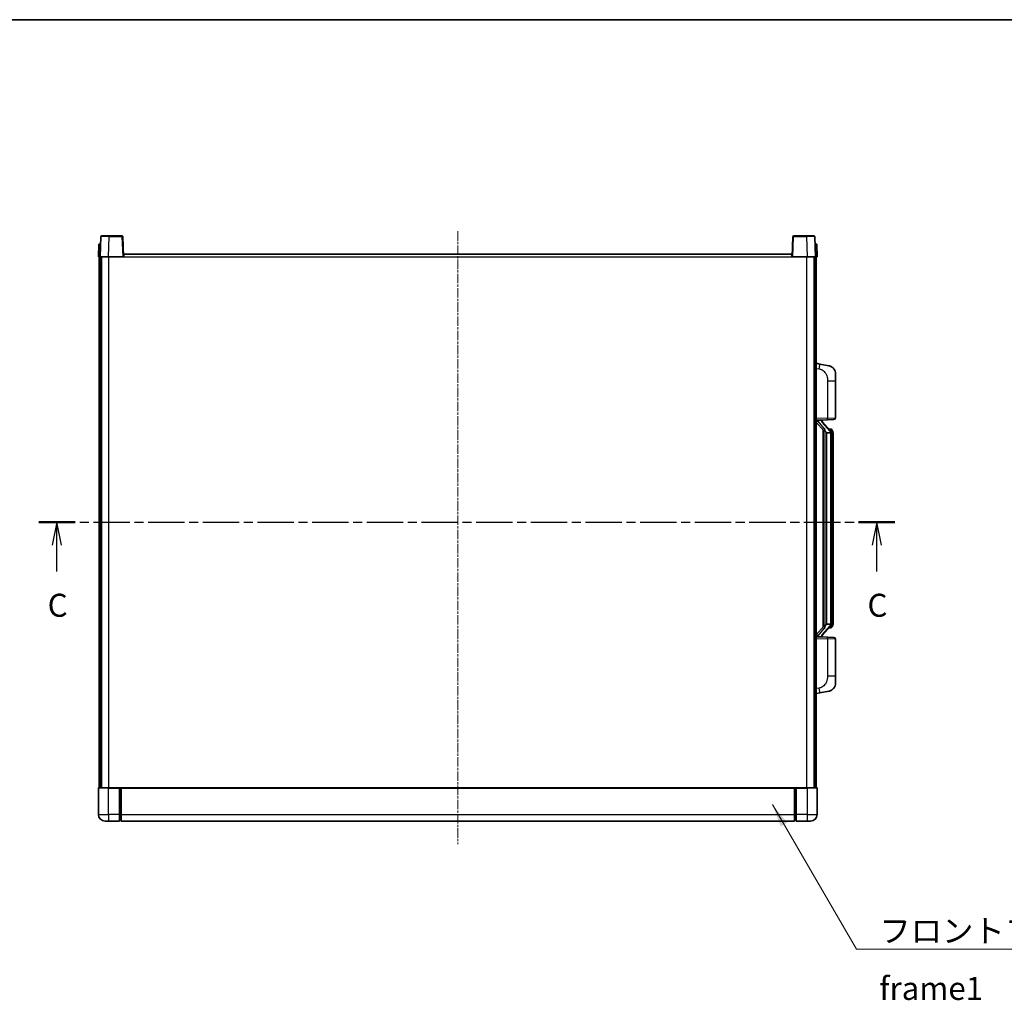
# Model space of a CAD drawing. Units: millimetres. Extents: x 13 to 12790, y 11 to 1557.
# Drawn here: x 2142 to 2731, y 971 to 1557 of the extents above; entities that cross this region are included whole.
import ezdxf

# ---------------------------------------------------------------- set-up
doc = ezdxf.new("R2010")
doc.units = ezdxf.units.MM
doc.linetypes.add('CHAIN', pattern=[0.3543, 0.2362, -0.0295, 0.0591, -0.0295])
for name, color, linetype, lineweight in [('Border (ISO)', 7, 'Continuous', 35), ('Centerline (ISO)', 131, 'Continuous', 18), ('Section Line (ISO)', 7, 'CHAIN', 25), ('Symbol (ISO)', 7, 'Continuous', 18), ('Symbol (ISO) @ 1', 7, 'Continuous', 18), ('Visible (ISO)', 7, 'Continuous', 35), ('Visible Narrow (ISO)', 7, 'Continuous', 25)]:
    doc.layers.add(name, color=color, linetype=linetype, lineweight=lineweight)
doc.styles.add('Note Text (TK)', font='MS PGothic.ttf')
doc.dimstyles.new('Default - Method 1b (TK)$7', dxfattribs={"dimscale": 4, "dimtxt": 2.5, "dimasz": 2.5, "dimexe": 1, "dimexo": 1.5, "dimgap": 1, "dimtad": 1, "dimtoh": 1, "dimrnd": 1e-08, "dimdsep": 46, "dimtxsty": 'Note Text (TK)', "dimcen": 0.09, "dimdle": 5, "dimclrd": 100, "dimclre": 100, "dimclrt": 7, "dimadec": 1, "dimazin": 1, "dimtfac": 1, "dimtmove": 0, "dimatfit": 3, "dimfxl": 1, "dimtolj": 1, "dimlwd": -1, "dimlwe": -1, "dimarcsym": 0})

# ---------------------------------------------------------------- blocks, each defined once
blk = doc.blocks.new('図面枠 tk図枠')
at = {"layer": 'Border (ISO)'}
blk.add_line((14.5, 289), (405.5, 289), dxfattribs=at)
blk = doc.blocks.new('2dTransSection2')
at = {"layer": 'Section Line (ISO)', "linetype": 'CHAIN', "ltscale": 16.780739}
blk.add_line((117.48, 234.37), (210.61, 234.37), dxfattribs=at)
at = {"layer": 'Section Line (ISO)', "linetype": 'Continuous', "lineweight": 50}
for p, q in [((117.48, 234.37), (121.43, 234.37)), ((206.66, 234.37), (210.61, 234.37))]:
    blk.add_line(p, q, dxfattribs=at)
at = {"layer": 'Section Line (ISO)', "linetype": 'Continuous'}
for p, q in [((119.45, 234.37), (118.95, 231.87)), ((119.45, 231.87), (119.45, 234.37)), ((119.95, 231.87), (119.45, 234.37)), ((208.64, 234.37), (208.14, 231.87)), ((208.64, 231.87), (208.64, 234.37)), ((209.14, 231.87), (208.64, 234.37)), ((119.45, 229), (119.45, 231.87)), ((208.64, 229), (208.64, 231.87))]:
    blk.add_line(p, q, dxfattribs=at)
at = {"layer": 'Section Line (ISO)', "char_height": 2.5, "attachment_point": 7, "style": 'Note Text (TK)'}
for insert in [(118.44, 223.31), (207.62, 223.31)]:
    blk.add_mtext('C', dxfattribs=dict(at, insert=insert))

msp = doc.modelspace()

# ---------------------------------------------------------------- linework, layer by layer
at = {"layer": 'Centerline (ISO)', "linetype": 'CHAIN', "ltscale": 23.990969}
msp.add_line((2403.9055, 1430.5161), (2403.9055, 1064.0161), dxfattribs=at)
at = {"layer": 'Visible (ISO)'}
for p, q in [((2190.3252, 1427.2836), (2189.9055, 1415.2661)), ((2190.8249, 1427.7661), (2195.3222, 1427.7661)), ((2202.9862, 1427.7661), (2195.3222, 1427.7661)), ((2203.9055, 1415.2661), (2203.4859, 1427.2836)), ((2604.3252, 1427.2836), (2603.9055, 1415.2661)), ((2612.4889, 1427.7661), (2604.8249, 1427.7661)), ((2612.4889, 1427.7661), (2616.9862, 1427.7661)), ((2617.9055, 1415.2661), (2617.4859, 1427.2836)), ((2189.1674, 1422.7661), (2188.9055, 1415.2661)), ((2189.1674, 1422.7661), (2190.1668, 1422.7661)), ((2190.1674, 1422.7661), (2190.1668, 1422.7661)), ((2617.6442, 1422.7661), (2617.6436, 1422.7661)), ((2617.6442, 1422.7661), (2618.6436, 1422.7661)), ((2618.9055, 1415.2661), (2618.6436, 1422.7661)), ((2189.9049, 1415.2661), (2188.9055, 1415.2661)), ((2189.4055, 1097.7661), (2189.4055, 1415.2661)), ((2189.9055, 1415.2661), (2189.9049, 1415.2661)), ((2194.9025, 1415.2661), (2189.9055, 1415.2661)), ((2190.4055, 1097.7661), (2190.4055, 1415.2661)), ((2190.6555, 1097.7661), (2190.6555, 1415.2661)), ((2203.4058, 1415.2661), (2194.9025, 1415.2661)), ((2203.9055, 1415.2661), (2203.4058, 1415.2661)), ((2203.9055, 1415.2661), (2204.1555, 1415.2661)), ((2204.1555, 1415.2661), (2204.1555, 1416.7661)), ((2204.1555, 1416.7661), (2603.6555, 1416.7661)), ((2603.6555, 1416.7661), (2603.6555, 1415.2661)), ((2603.6555, 1415.2661), (2603.9055, 1415.2661)), ((2604.4052, 1415.2661), (2603.9055, 1415.2661)), ((2612.9086, 1415.2661), (2604.4052, 1415.2661)), ((2617.9055, 1415.2661), (2612.9086, 1415.2661)), ((2617.1555, 1097.7661), (2617.1555, 1415.2661)), ((2617.4055, 1097.7661), (2617.4055, 1415.2661)), ((2617.9062, 1415.2661), (2617.9055, 1415.2661)), ((2618.9055, 1415.2661), (2617.9062, 1415.2661)), ((2618.4055, 1097.7661), (2618.4055, 1415.2661)), ((2620.5007, 1351.1089), (2618.4055, 1351.5161)), ((2625.8596, 1350.0672), (2620.5007, 1351.1089)), ((2629.9055, 1345.1591), (2629.9055, 1341.0264)), ((2629.9055, 1318.8834), (2629.9055, 1341.0264)), ((2618.4055, 1317.5161), (2625.08, 1317.7492)), ((2618.4055, 1316.3267), (2622.8383, 1311.2274)), ((2619.4055, 1317.5261), (2621.4055, 1317.5261)), ((2621.9055, 1317.4527), (2621.9055, 1317.6383)), ((2621.9055, 1317.247), (2621.9055, 1317.4527)), ((2626.915, 1311.1105), (2622.1508, 1316.591)), ((2628.9404, 1317.884), (2625.08, 1317.7492)), ((2622.4055, 1311.7252), (2622.4055, 1193.807)), ((2622.8055, 1311.2651), (2622.8055, 1194.2672)), ((2624.4055, 1310.0261), (2624.3205, 1310.097)), ((2624.4055, 1310.0261), (2624.4055, 1195.5061)), ((2626.8881, 1310.0261), (2624.4055, 1310.0261)), ((2626.8362, 1312.2011), (2625.9669, 1312.2011)), ((2627.4055, 1195.7339), (2627.4055, 1309.7984)), ((2627.6697, 1311.7665), (2627.5909, 1311.8572)), ((2628.4055, 1308.4511), (2628.4055, 1309.7984)), ((2628.4055, 1197.0811), (2628.4055, 1308.4511)), ((2628.4055, 1195.7339), (2628.4055, 1197.0811)), ((2622.8383, 1194.3048), (2618.4055, 1189.2056)), ((2622.1508, 1188.9413), (2626.915, 1194.4218)), ((2624.3205, 1195.4352), (2624.4055, 1195.5061)), ((2624.4055, 1195.5061), (2626.8881, 1195.5061)), ((2626.8362, 1193.3311), (2625.9669, 1193.3311)), ((2627.5909, 1193.6751), (2627.6697, 1193.7657)), ((2625.08, 1187.783), (2618.4055, 1188.0161)), ((2619.4055, 1188.0061), (2621.4055, 1188.0061)), ((2621.9055, 1188.0795), (2621.9055, 1188.2852)), ((2621.9055, 1187.8939), (2621.9055, 1188.0795)), ((2625.08, 1187.783), (2628.9404, 1187.6482)), ((2629.9055, 1164.5058), (2629.9055, 1186.6488)), ((2629.9055, 1164.5058), (2629.9055, 1160.3732)), ((2620.5007, 1154.4234), (2625.8596, 1155.465)), ((2618.4055, 1154.0161), (2620.5007, 1154.4234)), ((2188.9055, 1097.5161), (2188.9055, 1081.7661)), ((2189.1555, 1097.7661), (2194.9055, 1097.7661)), ((2201.4055, 1097.7661), (2194.9055, 1097.7661)), ((2201.4055, 1097.7661), (2201.4055, 1097.5161)), ((2201.4055, 1097.7661), (2202.1555, 1097.7661)), ((2201.4055, 1081.7661), (2201.4055, 1097.5161)), ((2202.1555, 1097.7661), (2202.4055, 1097.7661)), ((2202.4055, 1097.7661), (2605.4055, 1097.7661)), ((2202.4055, 1097.4661), (2202.4055, 1097.7661)), ((2202.4055, 1097.4661), (2202.4055, 1081.7661)), ((2605.4055, 1097.7661), (2605.4055, 1097.4661)), ((2605.4055, 1097.7661), (2605.6555, 1097.7661)), ((2605.4055, 1081.7661), (2605.4055, 1097.4661)), ((2605.6555, 1097.7661), (2606.4055, 1097.7661)), ((2612.9055, 1097.7661), (2606.4055, 1097.7661)), ((2606.4055, 1097.5161), (2606.4055, 1097.7661)), ((2606.4055, 1097.5161), (2606.4055, 1081.7661)), ((2612.9055, 1097.7661), (2618.6555, 1097.7661)), ((2618.9055, 1081.7661), (2618.9055, 1097.5161)), ((2201.4055, 1081.7661), (2201.4055, 1077.7661)), ((2202.1555, 1078.0661), (2201.4055, 1078.0661)), ((2202.4055, 1077.7661), (2202.4055, 1081.7661)), ((2605.4055, 1081.7661), (2605.4055, 1077.7661)), ((2605.6555, 1078.0661), (2606.4055, 1078.0661)), ((2606.4055, 1077.7661), (2606.4055, 1081.7661)), ((2194.9055, 1077.7661), (2192.9055, 1077.7661)), ((2194.9055, 1077.7661), (2201.4055, 1077.7661)), ((2202.4055, 1077.7661), (2605.4055, 1077.7661)), ((2606.4055, 1077.7661), (2612.9055, 1077.7661)), ((2614.9055, 1077.7661), (2612.9055, 1077.7661))]:
    msp.add_line(p, q, dxfattribs=at)
for centre, radius, start, end in [((2190.8249, 1427.2661), 0.5, 90, 178), ((2202.9862, 1427.2661), 0.5, 2, 90), ((2604.8249, 1427.2661), 0.5, 90, 178), ((2616.9862, 1427.2661), 0.5, 2, 90), ((2624.9055, 1345.1591), 5, 0, 41.0956702), ((2622.9055, 1317.247), 1, 180, 221), ((2628.9055, 1318.8834), 1, 272, 0), ((2626.8362, 1311.2011), 1, 41, 90), ((2625.4055, 1309.7984), 2, 5.9075318, 41), ((2625.4055, 1309.7984), 2, 0, 5.9075318), ((2626.8362, 1194.3311), 1, 270, 319), ((2625.4055, 1195.7339), 2, 319, 354.0924682), ((2625.4055, 1195.7339), 2, 354.0924682, 0), ((2622.9055, 1188.2852), 1, 139, 180), ((2628.9055, 1186.6488), 1, 0, 88), ((2624.9055, 1160.3732), 5, 318.9043298, 0), ((2189.1555, 1097.5161), 0.25, 90, 180), ((2618.6555, 1097.5161), 0.25, 0, 90), ((2192.9055, 1081.7661), 4, 180, 270), ((2202.1555, 1078.3161), 0.25, 270, 0), ((2605.6555, 1078.3161), 0.25, 180, 270), ((2614.9055, 1081.7661), 4, 270, 0)]:
    msp.add_arc(centre, radius, start, end, dxfattribs=at)
for centre, major_axis, ratio, start_param, end_param in [((2619.4055, 1317.3794), (-1, 0), 0.14676884, 4.71238898, 6.28318531), ((2619.4055, 1316.7006), (-0.9955, -0.3722), 0.25438663, 4.61756297, 6.18835929), ((2621.4055, 1317.4527), (0.5, 0), 0.14676884, 0, 1.57079633), ((2624.8055, 1316.5646), (0, -6.6667), 0.3, 5.34289009, 6.03820664), ((2624.8055, 1188.9676), (0, 6.6667), 0.3, 0.24497866, 0.94029521), ((2619.4055, 1188.8317), (0.9955, -0.3722), 0.25438663, 3.23641867, 4.807215), ((2619.4055, 1188.1529), (-1, 0), 0.14676884, 0, 1.57079633), ((2621.4055, 1188.0795), (0.5, 0), 0.14676884, 4.71238898, 6.28318531)]:
    msp.add_ellipse(centre, major_axis=major_axis, ratio=ratio, start_param=start_param, end_param=end_param, dxfattribs=at)
for points, knots in [([(2625.8596, 1350.0672), (2625.9612, 1350.0475), (2626.0624, 1350.0245), (2626.2212, 1349.9833), (2626.2795, 1349.967), (2626.6005, 1349.871), (2626.8584, 1349.7703), (2627.326, 1349.541), (2627.5399, 1349.416), (2627.8782, 1349.1829), (2628.0099, 1349.0822), (2628.234, 1348.8926), (2628.33, 1348.8045), (2628.4656, 1348.6705), (2628.5104, 1348.6244), (2628.5742, 1348.5564), (2628.5951, 1348.5337), (2628.6355, 1348.489), (2628.6543, 1348.4678), (2628.6736, 1348.4457)], [0, 0, 0, 0, 0.031817178, 0.031817178, 0.050452113, 0.050452113, 0.134929933, 0.134929933, 0.208678987, 0.208678987, 0.258212634, 0.258212634, 0.298091577, 0.298091577, 0.318896146, 0.318896146, 0.329513015, 0.329513015, 0.340218293, 0.340218293, 0.340218293, 0.340218293]), ([(2625.8596, 1350.0672), (2626.0361, 1350.0329), (2626.2117, 1349.9888), (2626.4653, 1349.9103), (2626.5465, 1349.8829), (2626.8763, 1349.762), (2627.1207, 1349.6498), (2627.5529, 1349.4069), (2627.7456, 1349.2805), (2628.0501, 1349.0496), (2628.1694, 1348.9499), (2628.3532, 1348.7817), (2628.4225, 1348.7144), (2628.5209, 1348.6133), (2628.5532, 1348.5791), (2628.6155, 1348.5115), (2628.6442, 1348.4793), (2628.6736, 1348.4457)], [0, 0, 0, 0, 0.055151579, 0.055151579, 0.081398944, 0.081398944, 0.162714309, 0.162714309, 0.230969498, 0.230969498, 0.277734391, 0.277734391, 0.307873407, 0.307873407, 0.323370755, 0.323370755, 0.339065947, 0.339065947, 0.339065947, 0.339065947]), ([(2623.1901, 1312.6343), (2623.1924, 1312.6238), (2623.1947, 1312.6133), (2623.2466, 1312.3723), (2623.3007, 1312.0897), (2623.3007, 1311.8445), (2623.3007, 1311.7698), (2623.2952, 1311.6882), (2623.2651, 1311.5365), (2623.2397, 1311.4667), (2623.1834, 1311.3655), (2623.1515, 1311.3248), (2623.0866, 1311.2625), (2623.0539, 1311.2404), (2622.9639, 1311.1934), (2622.9088, 1311.1877), (2622.8583, 1311.209), (2622.8473, 1311.2171), (2622.8383, 1311.2274)], [0.742305626, 0.742305626, 0.742305626, 0.742305626, 0.745632696, 0.745632696, 0.819200354, 0.819200354, 0.819200354, 0.841590598, 0.841590598, 0.863980841, 0.863980841, 0.882920663, 0.882920663, 0.901860485, 0.901860485, 0.943798526, 0.943798526, 0.958212109, 0.958212109, 0.958212109, 0.958212109]), ([(2627.3949, 1310.0042), (2627.3949, 1310.0044), (2627.3949, 1310.0045), (2627.3935, 1310.0137), (2627.3805, 1310.0215), (2627.3315, 1310.0339), (2627.2951, 1310.0383), (2627.2036, 1310.0425), (2627.1495, 1310.0424), (2627.0308, 1310.0378), (2626.9674, 1310.0333), (2626.9031, 1310.0269)], [-0.0778087689, -0.0778087689, -0.0778087689, -0.0778087689, -0.0774791395, -0.0774791395, -0.0585788033, -0.0585788033, -0.0389062325, -0.0389062325, -0.0193765361, -0.0193765361, 0, 0, 0, 0]), ([(2628.4055, 1309.7984), (2628.4055, 1310.3922), (2628.2551, 1310.7963), (2627.9498, 1311.4287), (2627.7789, 1311.6409), (2627.6697, 1311.7665)], [0, 0, 0, 0, 0.2061269, 0.2061269, 0.42564821, 0.42564821, 0.42564821, 0.42564821]), ([(2622.8383, 1194.3048), (2622.8473, 1194.3152), (2622.8583, 1194.3232), (2622.9088, 1194.3445), (2622.9639, 1194.3388), (2623.0539, 1194.2918), (2623.0866, 1194.2698), (2623.1515, 1194.2074), (2623.1834, 1194.1668), (2623.2397, 1194.0656), (2623.2651, 1193.9958), (2623.2952, 1193.844), (2623.3007, 1193.7624), (2623.3007, 1193.4763), (2623.2587, 1193.2307), (2623.2093, 1192.9872), (2623.1999, 1192.9429), (2623.1901, 1192.8979)], [0.219421737, 0.219421737, 0.219421737, 0.219421737, 0.23383532, 0.23383532, 0.275773361, 0.275773361, 0.294713183, 0.294713183, 0.313653005, 0.313653005, 0.336043248, 0.336043248, 0.358433491, 0.358433491, 0.421861067, 0.421861067, 0.435453192, 0.435453192, 0.435453192, 0.435453192]), ([(2627.3949, 1195.528), (2627.3949, 1195.5279), (2627.3949, 1195.5277), (2627.3935, 1195.5185), (2627.3805, 1195.5107), (2627.3315, 1195.4983), (2627.2951, 1195.494), (2627.2036, 1195.4897), (2627.1495, 1195.4898), (2627.0308, 1195.4945), (2626.9674, 1195.499), (2626.9031, 1195.5054)], [-0.0003297628, -0.0003297628, -0.0003297628, -0.0003297628, 0, 0, 0.0189079865, 0.0189079865, 0.0385885202, 0.0385885202, 0.0581261217, 0.0581261217, 0.0775105008, 0.0775105008, 0.0775105008, 0.0775105008]), ([(2627.6697, 1193.7657), (2627.724, 1193.8282), (2627.7934, 1193.9129), (2627.9604, 1194.1533), (2628.061, 1194.3193), (2628.2324, 1194.7102), (2628.3064, 1194.9243), (2628.3853, 1195.3485), (2628.4055, 1195.5295), (2628.4055, 1195.7339)], [0, 0, 0, 0, 0.109280085, 0.109280085, 0.240591253, 0.240591253, 0.354088722, 0.354088722, 0.425024641, 0.425024641, 0.425024641, 0.425024641]), ([(2628.6736, 1157.0866), (2628.6541, 1157.0642), (2628.6351, 1157.0428), (2628.5942, 1156.9976), (2628.573, 1156.9746), (2628.5085, 1156.9058), (2628.4631, 1156.8592), (2628.3259, 1156.7239), (2628.2288, 1156.635), (2628.0024, 1156.4442), (2627.8698, 1156.3431), (2627.5294, 1156.1097), (2627.3144, 1155.9848), (2626.8497, 1155.7585), (2626.5961, 1155.6599), (2626.1805, 1155.5357), (2626.0204, 1155.4963), (2625.8596, 1155.465)], [0, 0, 0, 0, 0.010823116, 0.010823116, 0.021555164, 0.021555164, 0.042579621, 0.042579621, 0.082862142, 0.082862142, 0.132680778, 0.132680778, 0.206708077, 0.206708077, 0.289770927, 0.289770927, 0.340209224, 0.340209224, 0.340209224, 0.340209224]), ([(2627.2099, 1155.9358), (2627.0202, 1155.8373), (2626.8251, 1155.7515), (2626.3775, 1155.5874), (2626.1194, 1155.5155), (2625.8596, 1155.465)], [0.193034956, 0.193034956, 0.193034956, 0.193034956, 0.257659665, 0.257659665, 0.339004358, 0.339004358, 0.339004358, 0.339004358]), ([(2628.6736, 1157.0866), (2628.645, 1157.0537), (2628.6169, 1157.0223), (2628.5562, 1156.9564), (2628.5247, 1156.923), (2628.4288, 1156.8242), (2628.3613, 1156.7583), (2628.2696, 1156.6739), (2628.2477, 1156.6542), (2628.2256, 1156.6345)], [0, 0, 0, 0, 0.0153264144, 0.0153264144, 0.0304667096, 0.0304667096, 0.0599334156, 0.0599334156, 0.0689999838, 0.0689999838, 0.0689999838, 0.0689999838])]:
    msp.add_open_spline(points, degree=3, knots=knots, dxfattribs=at)
for points in [[(2626.9031, 1310.0269), (2626.898, 1310.0264), (2626.8929, 1310.0261), (2626.8881, 1310.0261)], [(2626.8881, 1195.5061), (2626.8929, 1195.5061), (2626.898, 1195.5059), (2626.9031, 1195.5054)]]:
    msp.add_open_spline(points, degree=3, dxfattribs=at)
at = {"layer": 'Visible Narrow (ISO)'}
for p, q in [((2194.9025, 1415.2661), (2195.3222, 1427.2836)), ((2195.3222, 1427.2836), (2195.3222, 1427.7661)), ((2195.3222, 1427.2836), (2202.9862, 1427.2836)), ((2202.9862, 1427.7661), (2202.9862, 1427.2836)), ((2202.9862, 1427.2836), (2203.4058, 1415.2661)), ((2604.4052, 1415.2661), (2604.8249, 1427.2836)), ((2604.8249, 1427.2836), (2604.8249, 1427.7661)), ((2604.8249, 1427.2836), (2612.4889, 1427.2836)), ((2612.4889, 1427.2836), (2612.4889, 1427.7661)), ((2612.4889, 1427.2836), (2612.9086, 1415.2661)), ((2189.9049, 1415.2661), (2190.1668, 1422.7661)), ((2617.6442, 1422.7661), (2617.9062, 1415.2661)), ((2195.1555, 1097.7661), (2195.1555, 1415.2661)), ((2204.1555, 1415.2661), (2603.6555, 1415.2661)), ((2612.6555, 1097.7661), (2612.6555, 1415.2661)), ((2618.4055, 1348.4803), (2620.033, 1348.164)), ((2625.08, 1341.0264), (2629.9055, 1341.0264)), ((2625.08, 1341.0264), (2625.08, 1318.7486)), ((2625.08, 1318.7486), (2618.4055, 1318.5155)), ((2619.4055, 1317.5261), (2619.4055, 1317.551)), ((2619.4055, 1316.9879), (2619.4055, 1317.5261)), ((2623.1901, 1312.6343), (2619.4055, 1316.9879)), ((2621.4055, 1317.6209), (2621.4055, 1317.5261)), ((2621.4055, 1317.5261), (2621.4055, 1317.3907)), ((2621.7735, 1316.4066), (2626.5376, 1310.9261)), ((2625.08, 1318.7486), (2629.9055, 1318.8834)), ((2624.3205, 1195.4352), (2624.3205, 1310.097)), ((2627.4055, 1309.7984), (2626.9055, 1309.7984)), ((2626.9055, 1309.7984), (2626.9055, 1195.7339)), ((2627.4055, 1310.6157), (2627.4055, 1309.7984)), ((2628.4055, 1308.4511), (2627.4055, 1308.4511)), ((2627.4055, 1197.0811), (2628.4055, 1197.0811)), ((2619.4055, 1188.5443), (2623.1901, 1192.8979)), ((2626.5376, 1194.6061), (2621.7735, 1189.1256)), ((2627.4055, 1195.7339), (2626.9055, 1195.7339)), ((2627.4055, 1195.7339), (2627.4055, 1194.9166)), ((2618.4055, 1187.0167), (2625.08, 1186.7837)), ((2619.4055, 1188.0061), (2619.4055, 1188.5443)), ((2619.4055, 1187.9812), (2619.4055, 1188.0061)), ((2621.4055, 1188.1415), (2621.4055, 1188.0061)), ((2621.4055, 1188.0061), (2621.4055, 1187.9114)), ((2629.9055, 1186.6488), (2625.08, 1186.7837)), ((2625.08, 1186.7837), (2625.08, 1164.5058)), ((2629.9055, 1164.5058), (2625.08, 1164.5058)), ((2620.033, 1157.3683), (2618.4055, 1157.0519)), ((2194.9055, 1097.5161), (2188.9055, 1097.5161)), ((2194.9055, 1097.5161), (2194.9055, 1097.7661)), ((2194.9055, 1097.5161), (2201.4055, 1097.5161)), ((2194.9055, 1081.7661), (2194.9055, 1097.5161)), ((2202.1555, 1097.7661), (2202.1555, 1081.7661)), ((2202.4055, 1097.4661), (2605.4055, 1097.4661)), ((2605.6555, 1081.7661), (2605.6555, 1097.7661)), ((2606.4055, 1097.5161), (2612.9055, 1097.5161)), ((2612.9055, 1097.5161), (2612.9055, 1097.7661)), ((2618.9055, 1097.5161), (2612.9055, 1097.5161)), ((2612.9055, 1097.5161), (2612.9055, 1081.7661)), ((2188.9055, 1081.7661), (2194.9055, 1081.7661)), ((2194.9055, 1081.7661), (2194.9055, 1077.7661)), ((2201.4055, 1081.7661), (2194.9055, 1081.7661)), ((2202.1555, 1081.7661), (2201.4055, 1081.7661)), ((2202.4055, 1081.7661), (2202.1555, 1081.7661)), ((2202.1555, 1078.0661), (2202.1555, 1081.7661)), ((2202.4055, 1081.7661), (2605.4055, 1081.7661)), ((2605.4055, 1081.7661), (2605.6555, 1081.7661)), ((2605.6555, 1081.7661), (2605.6555, 1078.0661)), ((2605.6555, 1081.7661), (2606.4055, 1081.7661)), ((2612.9055, 1081.7661), (2606.4055, 1081.7661)), ((2612.9055, 1081.7661), (2618.9055, 1081.7661)), ((2612.9055, 1081.7661), (2612.9055, 1077.7661))]:
    msp.add_line(p, q, dxfattribs=at)
for centre, start, end in [((2622.9055, 1317.3907), 180, 221), ((2625.4055, 1309.942), 3.2423355, 41), ((2625.4055, 1309.7984), 0, 8.733934), ((2625.4055, 1195.5902), 319, 356.7576645), ((2625.4055, 1195.7339), 351.266066, 0), ((2622.9055, 1188.1415), 139, 180)]:
    msp.add_arc(centre, 1.5, start, end, dxfattribs=at)
for centre, major_axis, ratio, start_param, end_param in [((2195.3276, 1427.2661), (5.0024, -0.0174), 0.00348438, 1.5719048, 3.14148316), ((2202.9862, 1427.2661), (0.4997, 0.0174), 0.03487826, 0, 1.56957835), ((2604.8249, 1427.2661), (-0.4997, 0.0174), 0.03487826, 4.71360696, 6.28318531), ((2612.4834, 1427.2661), (5.0024, 0.0174), 0.00348438, 0.00010951, 1.56968786), ((2619.9283, 1348.164), (0.5724, 2.9449), 0.03425905, 4.71904817, 6.28318531), ((2621.4055, 1317.247), (0.5, 0), 0.28734789, 0, 1.57079633), ((2621.7735, 1316.2629), (0.3774, 0.328), 0.22082359, 0, 1.3811443), ((2625.0451, 1318.7486), (0.0349, -0.9994), 0.03487826, 0, 1.56957835), ((2626.5376, 1310.7824), (0.3774, 0.328), 0.22082359, 0, 1.3811443), ((2626.915, 1311.1105), (0.7547, 0.6561), 0.98843646, 0, 0.86096541), ((2627.4055, 1309.7984), (1, 0), 0.81730076, 0, 1.57079633), ((2626.5376, 1194.7498), (0.3774, -0.328), 0.22082359, 4.90204101, 6.28318531), ((2626.915, 1194.4218), (0.7547, -0.6561), 0.98843646, 5.4222199, 6.28318531), ((2627.4055, 1195.7339), (1, 0), 0.81730076, 4.71238898, 6.28318531), ((2621.4055, 1188.2852), (0.5, 0), 0.28734789, 4.71238898, 6.28318531), ((2621.7735, 1189.2693), (0.3774, -0.328), 0.22082359, 4.90204101, 6.28318531), ((2625.0451, 1186.7837), (0.0349, 0.9994), 0.03487826, 4.71360696, 6.28318531), ((2619.9283, 1157.3683), (0.5724, -2.9449), 0.03425905, 0, 1.56413714)]:
    msp.add_ellipse(centre, major_axis=major_axis, ratio=ratio, start_param=start_param, end_param=end_param, dxfattribs=at)
for points, knots in [([(2620.033, 1348.164), (2620.5895, 1348.0558), (2621.2084, 1347.9154), (2621.8165, 1347.5978), (2622.669, 1347.1526), (2623.4836, 1346.3527), (2624.058, 1345.3602), (2624.558, 1344.4964), (2624.8632, 1343.5157), (2624.9891, 1342.6326), (2625.074, 1342.0377), (2625.08, 1341.4929), (2625.08, 1341.0264)], [0, 0, 0, 0, 0.22498324, 0.22498324, 0.22498324, 0.54043573, 0.54043573, 0.54043573, 0.81501171, 0.81501171, 0.81501171, 1, 1, 1, 1]), ([(2626.915, 1312.1038), (2626.9878, 1312.0138), (2627.1017, 1311.8619), (2627.3052, 1311.3961), (2627.4055, 1311.1032), (2627.4055, 1310.6157)], [-0.42564821, -0.42564821, -0.42564821, -0.42564821, -0.2061269, -0.2061269, 0, 0, 0, 0]), ([(2626.915, 1193.4284), (2626.8648, 1193.3663), (2626.8388, 1193.3344), (2626.8362, 1193.3312), (2626.8362, 1193.3311), (2626.8362, 1193.3311)], [-0.318622721, -0.318622721, -0.318622721, -0.318622721, -0.167312443, -0.167312443, -0.15935558, -0.15935558, -0.15935558, -0.15935558]), ([(2627.4055, 1194.9166), (2627.4055, 1194.7488), (2627.3921, 1194.6064), (2627.3395, 1194.2779), (2627.2901, 1194.1181), (2627.1758, 1193.8286), (2627.1088, 1193.708), (2626.9974, 1193.5341), (2626.9512, 1193.4732), (2626.915, 1193.4284)], [-0.425024641, -0.425024641, -0.425024641, -0.425024641, -0.354088722, -0.354088722, -0.240591253, -0.240591253, -0.109280085, -0.109280085, 0, 0, 0, 0]), ([(2625.08, 1164.5058), (2625.08, 1163.9695), (2625.0714, 1163.3342), (2624.946, 1162.634), (2624.7742, 1161.6755), (2624.3867, 1160.6252), (2623.8038, 1159.7651), (2623.2466, 1158.943), (2622.5052, 1158.2836), (2621.7567, 1157.9037), (2621.171, 1157.6065), (2620.5718, 1157.473), (2620.033, 1157.3683)], [0, 0, 0, 0, 0.21270217, 0.21270217, 0.21270217, 0.50389399, 0.50389399, 0.50389399, 0.78220336, 0.78220336, 0.78220336, 1, 1, 1, 1])]:
    msp.add_open_spline(points, degree=3, knots=knots, dxfattribs=at)
msp.add_open_spline([(2626.8362, 1312.2011), (2626.8361, 1312.2011), (2626.8621, 1312.1692), (2626.915, 1312.1038)], degree=3, dxfattribs=at)

# ---------------------------------------------------------------- block references
at = {"xscale": 5.5, "yscale": 5.5, "zscale": 5.5}
msp.add_blockref('図面枠 tk図枠', (1507.0812, -32.5207), dxfattribs=at)
at = {"layer": 'Section Line (ISO)', "xscale": 5.5, "yscale": 5.5, "zscale": 5.5}
msp.add_blockref('2dTransSection2', (1507.0812, -32.5207), dxfattribs=at)

# ---------------------------------------------------------------- texts
at = {"layer": 'Symbol (ISO)', "color": 7, "insert": (2656.0907, 1019.0212), "char_height": 13.75, "width": 284.247067, "attachment_point": 1, "line_spacing_factor": 1.5, "style": 'Note Text (TK)'}
msp.add_mtext('{\\fＭＳ Ｐゴシック|b0|i0;フロントフレーム1 / Front frame1}', dxfattribs=at)

# ---------------------------------------------------------------- leaders
at = {"layer": 'Symbol (ISO) @ 1', "color": 100, "annotation_type": 0, "has_hookline": 1, "hookline_direction": 0, "text_width": 271.4062}
msp.add_leader([(2592.1338, 1087.6488), (2642.3407, 1001.1653), (2656.0907, 1001.1653)], dimstyle='Default - Method 1b (TK)$7', override={"dimscale": 1, "dimtxt": 13.75, "dimasz": 13.75, "dimgap": 0, "dimtad": 1}, dxfattribs=at)

doc.saveas('drawing.dxf')
